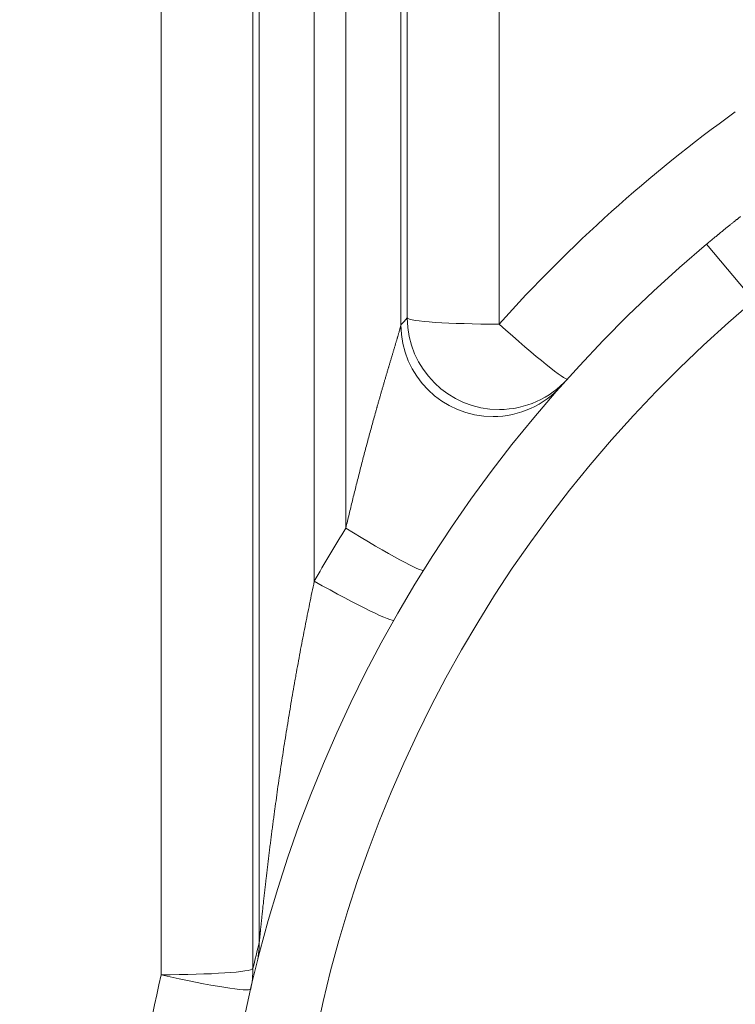
# Model space of a CAD drawing. Extents: x -9 to 599, y 206 to 636.
# Drawn here: x 248 to 260, y 375 to 393 of the extents above; entities that cross this region are included whole.
import ezdxf

# ---------------------------------------------------------------- set-up
doc = ezdxf.new("R2010")
doc.units = 0
doc.header["$MEASUREMENT"] = 0
doc.layers.add('1', color=7, linetype='Continuous', lineweight=0)

msp = doc.modelspace()

# ---------------------------------------------------------------- linework, layer by layer
at = {"layer": '1', "color": 25, "lineweight": 18}
for p, q in [((251.914, 376.408), (251.914, 404.915)), ((252.879, 404.979), (252.879, 382.739)), ((253.432, 383.669), (253.432, 404.979)), ((254.398, 404.915), (254.398, 387.228)), ((250.195, 375.844), (250.195, 404.599)), ((251.804, 404.707), (251.804, 375.952)), ((254.508, 387.351), (254.508, 404.707)), ((256.117, 404.599), (256.117, 387.243)), ((259.755, 388.643), (260.584, 387.657))]:
    msp.add_line(p, q, dxfattribs=at)
at = {"layer": '1', "color": 81, "lineweight": 70}
msp.add_open_spline([(332.254, 429.677), (295.867, 429.677), (259.48, 429.677), (223.093, 429.677), (223.093, 429.063), (223.093, 428.45), (223.093, 427.836), (223.339, 418.222), (223.479, 408.609), (223.461, 398.995), (223.444, 389.381), (223.268, 379.767), (223.093, 370.153), (222.918, 360.539), (222.743, 350.925), (222.725, 341.312), (222.708, 331.698), (222.848, 322.084), (223.093, 312.47), (223.093, 311.856), (223.093, 311.243), (223.093, 310.629), (259.48, 310.629), (295.867, 310.629), (332.254, 310.629), (332.254, 350.312), (332.254, 389.994), (332.254, 429.677)], degree=3, knots=[0, 0, 0, 0, 1, 1, 1, 2, 2, 2, 3, 3, 3, 4, 4, 4, 5, 5, 5, 6, 6, 6, 7, 7, 7, 8, 8, 8, 9, 9, 9, 9], dxfattribs=at)
at = {"layer": '1', "color": 25, "lineweight": 18}
for points in [[(260.259, 390.961), (258.748, 389.875), (257.359, 388.628), (256.117, 387.243)], [(254.508, 387.351), (254.471, 387.31), (254.434, 387.269), (254.398, 387.228)], [(254.508, 387.351), (254.539, 387.291), (255.25, 387.243), (256.117, 387.243)], [(256.117, 387.243), (256.758, 386.671), (257.286, 386.247), (257.315, 386.28)], [(253.432, 383.669), (253.241, 383.363), (253.057, 383.053), (252.879, 382.739)], [(253.432, 383.669), (254.168, 383.213), (254.772, 382.886), (254.799, 382.93)], [(252.879, 382.739), (253.635, 382.313), (254.254, 382.012), (254.28, 382.058)], [(251.914, 376.408), (251.876, 376.257), (251.839, 376.105), (251.804, 375.952)], [(251.867, 376.021), (251.898, 376.148), (251.914, 376.278), (251.914, 376.408)], [(250.195, 375.844), (251.061, 375.844), (251.772, 375.892), (251.804, 375.952)], [(251.764, 375.594), (251.791, 375.711), (251.804, 375.832), (251.804, 375.952)], [(250.195, 375.844), (249.763, 373.978), (249.541, 372.069), (249.533, 370.153)], [(250.195, 375.844), (251.052, 375.647), (251.75, 375.536), (251.764, 375.594)]]:
    msp.add_open_spline(points, degree=3, dxfattribs=at)
for points, knots in [([(259.755, 388.643), (259.764, 388.651), (259.774, 388.658), (259.783, 388.666), (259.792, 388.674), (259.802, 388.682), (259.811, 388.69), (259.82, 388.698), (259.83, 388.705), (259.839, 388.713), (259.848, 388.721), (259.857, 388.728), (259.867, 388.736), (259.876, 388.744), (259.885, 388.751), (259.894, 388.759), (259.903, 388.766), (259.912, 388.774), (259.921, 388.781), (259.93, 388.789), (259.94, 388.796), (259.949, 388.804), (259.95, 388.805), (259.951, 388.806), (259.952, 388.807), (259.953, 388.808), (259.954, 388.808), (259.955, 388.809), (259.958, 388.811), (259.96, 388.813), (259.962, 388.815), (259.966, 388.819), (259.971, 388.822), (259.975, 388.826), (259.984, 388.833), (259.993, 388.84), (260.002, 388.847), (260.01, 388.854), (260.019, 388.861), (260.027, 388.868), (260.036, 388.875), (260.044, 388.882), (260.052, 388.889), (260.061, 388.895), (260.069, 388.902), (260.077, 388.909), (260.085, 388.915), (260.093, 388.922), (260.101, 388.928), (260.109, 388.934), (260.116, 388.941), (260.124, 388.947), (260.124, 388.947), (260.125, 388.948), (260.125, 388.948), (260.126, 388.948), (260.126, 388.949), (260.127, 388.949), (260.128, 388.95), (260.129, 388.951), (260.13, 388.951), (260.132, 388.953), (260.133, 388.954), (260.135, 388.956), (260.139, 388.959), (260.143, 388.962), (260.146, 388.965), (260.154, 388.971), (260.161, 388.977), (260.168, 388.982), (260.175, 388.988), (260.182, 388.993), (260.188, 388.999), (260.195, 389.004), (260.202, 389.009), (260.208, 389.014), (260.214, 389.019), (260.22, 389.024), (260.226, 389.029), (260.232, 389.034), (260.238, 389.038), (260.244, 389.043), (260.247, 389.045), (260.249, 389.047), (260.252, 389.05), (260.254, 389.051), (260.255, 389.052), (260.256, 389.053), (260.257, 389.053), (260.258, 389.054), (260.258, 389.054), (260.259, 389.055), (260.26, 389.055), (260.26, 389.056), (260.265, 389.06), (260.271, 389.064), (260.275, 389.068), (260.28, 389.072), (260.285, 389.076), (260.289, 389.079), (260.294, 389.082), (260.298, 389.086), (260.302, 389.089), (260.306, 389.092), (260.309, 389.095), (260.313, 389.098), (260.316, 389.1), (260.319, 389.103), (260.322, 389.105), (260.325, 389.108), (260.328, 389.11), (260.331, 389.112), (260.332, 389.113), (260.333, 389.114), (260.334, 389.115), (260.335, 389.115), (260.335, 389.115), (260.335, 389.115), (260.335, 389.116), (260.336, 389.116), (260.336, 389.116), (260.336, 389.116), (260.336, 389.116), (260.336, 389.116), (260.337, 389.117), (260.337, 389.117), (260.338, 389.117), (260.34, 389.119), (260.342, 389.12), (260.343, 389.122), (260.345, 389.123), (260.346, 389.124), (260.347, 389.125), (260.348, 389.125), (260.349, 389.126), (260.349, 389.126), (260.35, 389.127), (260.35, 389.127), (260.35, 389.127)], [0, 0, 0, 0, 1, 1, 1, 2, 2, 2, 3, 3, 3, 4, 4, 4, 5, 5, 5, 6, 6, 6, 7, 7, 7, 8, 8, 8, 9, 9, 9, 10, 10, 10, 11, 11, 11, 12, 12, 12, 13, 13, 13, 14, 14, 14, 15, 15, 15, 16, 16, 16, 17, 17, 17, 18, 18, 18, 19, 19, 19, 20, 20, 20, 21, 21, 21, 22, 22, 22, 23, 23, 23, 24, 24, 24, 25, 25, 25, 26, 26, 26, 27, 27, 27, 28, 28, 28, 29, 29, 29, 30, 30, 30, 31, 31, 31, 32, 32, 32, 33, 33, 33, 34, 34, 34, 35, 35, 35, 36, 36, 36, 37, 37, 37, 38, 38, 38, 39, 39, 39, 40, 40, 40, 41, 41, 41, 42, 42, 42, 43, 43, 43, 44, 44, 44, 45, 45, 45, 46, 46, 46, 46]), ([(259.755, 388.643), (249.543, 380.059), (248.224, 364.822), (256.807, 354.611), (257.703, 353.545), (258.689, 352.559), (259.755, 351.664)], [0, 0, 0, 0, 1, 1, 1, 2, 2, 2, 2]), ([(260.584, 387.657), (250.917, 379.531), (249.668, 365.107), (257.794, 355.44), (258.641, 354.431), (259.575, 353.498), (260.584, 352.65)], [0, 0, 0, 0, 1, 1, 1, 2, 2, 2, 2]), ([(254.508, 387.351), (254.511, 386.463), (255.235, 385.744), (256.123, 385.747), (256.579, 385.748), (257.012, 385.942), (257.315, 386.28)], [0, 0, 0, 0, 1, 1, 1, 2, 2, 2, 2]), ([(253.432, 383.669), (253.442, 383.71), (253.451, 383.75), (253.461, 383.791), (253.47, 383.831), (253.48, 383.872), (253.49, 383.912), (253.499, 383.953), (253.509, 383.993), (253.519, 384.033), (253.528, 384.074), (253.538, 384.114), (253.548, 384.154), (253.558, 384.194), (253.568, 384.235), (253.578, 384.275), (253.588, 384.315), (253.598, 384.355), (253.608, 384.395), (253.618, 384.435), (253.628, 384.475), (253.638, 384.515), (253.648, 384.556), (253.658, 384.596), (253.669, 384.635), (253.679, 384.675), (253.689, 384.715), (253.699, 384.755), (253.71, 384.795), (253.72, 384.835), (253.73, 384.875), (253.741, 384.915), (253.751, 384.954), (253.762, 384.994), (253.772, 385.034), (253.783, 385.073), (253.793, 385.113), (253.804, 385.153), (253.815, 385.192), (253.825, 385.232), (253.836, 385.271), (253.847, 385.311), (253.857, 385.35), (253.868, 385.39), (253.879, 385.429), (253.89, 385.468), (253.9, 385.508), (253.911, 385.547), (253.922, 385.586), (253.933, 385.625), (253.944, 385.665), (253.955, 385.704), (253.961, 385.723), (253.966, 385.743), (253.972, 385.762), (253.973, 385.767), (253.974, 385.772), (253.976, 385.777), (253.977, 385.782), (253.978, 385.787), (253.98, 385.791), (253.983, 385.801), (253.985, 385.811), (253.988, 385.821), (253.994, 385.84), (253.999, 385.86), (254.005, 385.879), (254.01, 385.898), (254.016, 385.918), (254.021, 385.937), (254.027, 385.957), (254.032, 385.976), (254.038, 385.995), (254.043, 386.014), (254.049, 386.034), (254.054, 386.053), (254.06, 386.072), (254.065, 386.091), (254.071, 386.11), (254.077, 386.129), (254.082, 386.149), (254.088, 386.168), (254.093, 386.187), (254.099, 386.206), (254.104, 386.225), (254.11, 386.244), (254.115, 386.263), (254.121, 386.281), (254.126, 386.3), (254.132, 386.319), (254.137, 386.338), (254.143, 386.357), (254.149, 386.376), (254.154, 386.394), (254.16, 386.413), (254.165, 386.432), (254.171, 386.45), (254.173, 386.46), (254.176, 386.469), (254.179, 386.478), (254.18, 386.48), (254.18, 386.483), (254.181, 386.485), (254.182, 386.487), (254.182, 386.49), (254.183, 386.492), (254.184, 386.497), (254.186, 386.501), (254.187, 386.506), (254.193, 386.524), (254.198, 386.543), (254.203, 386.561), (254.209, 386.579), (254.214, 386.597), (254.22, 386.616), (254.225, 386.634), (254.23, 386.652), (254.236, 386.669), (254.241, 386.687), (254.246, 386.705), (254.252, 386.723), (254.254, 386.731), (254.257, 386.74), (254.26, 386.749), (254.262, 386.758), (254.265, 386.766), (254.267, 386.775), (254.27, 386.784), (254.273, 386.792), (254.275, 386.801), (254.278, 386.81), (254.28, 386.818), (254.283, 386.827), (254.285, 386.835), (254.288, 386.844), (254.29, 386.852), (254.293, 386.861), (254.296, 386.869), (254.298, 386.877), (254.301, 386.886), (254.303, 386.894), (254.305, 386.902), (254.308, 386.911), (254.31, 386.919), (254.313, 386.927), (254.315, 386.935), (254.318, 386.943), (254.32, 386.952), (254.323, 386.96), (254.325, 386.968), (254.327, 386.976), (254.33, 386.984), (254.332, 386.991), (254.334, 386.999), (254.335, 387.003), (254.337, 387.007), (254.338, 387.011), (254.338, 387.013), (254.339, 387.015), (254.34, 387.017), (254.34, 387.018), (254.34, 387.019), (254.34, 387.02), (254.341, 387.021), (254.341, 387.022), (254.341, 387.023), (254.344, 387.03), (254.346, 387.038), (254.348, 387.045), (254.35, 387.053), (254.352, 387.06), (254.354, 387.068), (254.357, 387.075), (254.359, 387.082), (254.361, 387.089), (254.363, 387.096), (254.365, 387.103), (254.367, 387.11), (254.369, 387.116), (254.37, 387.123), (254.372, 387.129), (254.373, 387.133), (254.374, 387.136), (254.375, 387.139), (254.376, 387.142), (254.377, 387.145), (254.378, 387.148), (254.378, 387.149), (254.378, 387.15), (254.378, 387.15), (254.378, 387.151), (254.379, 387.152), (254.379, 387.153), (254.379, 387.154), (254.38, 387.156), (254.38, 387.157), (254.381, 387.16), (254.382, 387.163), (254.382, 387.166), (254.383, 387.169), (254.384, 387.171), (254.385, 387.174), (254.385, 387.177), (254.386, 387.179), (254.387, 387.182), (254.387, 387.184), (254.388, 387.187), (254.389, 387.189), (254.389, 387.192), (254.39, 387.194), (254.391, 387.197), (254.391, 387.199), (254.392, 387.201), (254.392, 387.203), (254.392, 387.204), (254.392, 387.204), (254.393, 387.205), (254.393, 387.205), (254.393, 387.206), (254.393, 387.206), (254.393, 387.207), (254.393, 387.208), (254.394, 387.209), (254.394, 387.211), (254.395, 387.213), (254.395, 387.215), (254.395, 387.217), (254.396, 387.218), (254.396, 387.22), (254.396, 387.221), (254.397, 387.223), (254.397, 387.224), (254.397, 387.226), (254.398, 387.227), (254.398, 387.228)], [0, 0, 0, 0, 1, 1, 1, 2, 2, 2, 3, 3, 3, 4, 4, 4, 5, 5, 5, 6, 6, 6, 7, 7, 7, 8, 8, 8, 9, 9, 9, 10, 10, 10, 11, 11, 11, 12, 12, 12, 13, 13, 13, 14, 14, 14, 15, 15, 15, 16, 16, 16, 17, 17, 17, 18, 18, 18, 19, 19, 19, 20, 20, 20, 21, 21, 21, 22, 22, 22, 23, 23, 23, 24, 24, 24, 25, 25, 25, 26, 26, 26, 27, 27, 27, 28, 28, 28, 29, 29, 29, 30, 30, 30, 31, 31, 31, 32, 32, 32, 33, 33, 33, 34, 34, 34, 35, 35, 35, 36, 36, 36, 37, 37, 37, 38, 38, 38, 39, 39, 39, 40, 40, 40, 41, 41, 41, 42, 42, 42, 43, 43, 43, 44, 44, 44, 45, 45, 45, 46, 46, 46, 47, 47, 47, 48, 48, 48, 49, 49, 49, 50, 50, 50, 51, 51, 51, 52, 52, 52, 53, 53, 53, 54, 54, 54, 55, 55, 55, 56, 56, 56, 57, 57, 57, 58, 58, 58, 59, 59, 59, 60, 60, 60, 61, 61, 61, 62, 62, 62, 63, 63, 63, 64, 64, 64, 65, 65, 65, 66, 66, 66, 67, 67, 67, 68, 68, 68, 69, 69, 69, 70, 70, 70, 71, 71, 71, 72, 72, 72, 73, 73, 73, 74, 74, 74, 75, 75, 75, 76, 76, 76, 77, 77, 77, 78, 78, 78, 78]), ([(254.398, 387.228), (254.401, 386.34), (255.125, 385.621), (256.013, 385.623), (256.472, 385.625), (256.909, 385.822), (257.213, 386.165)], [0, 0, 0, 0, 1, 1, 1, 2, 2, 2, 2]), ([(251.914, 376.408), (251.914, 376.409), (251.914, 376.41), (251.914, 376.41), (251.914, 376.411), (251.914, 376.412), (251.914, 376.413), (251.914, 376.414), (251.914, 376.415), (251.915, 376.415), (251.915, 376.416), (251.915, 376.417), (251.915, 376.418), (251.915, 376.42), (251.915, 376.421), (251.915, 376.422), (251.915, 376.423), (251.916, 376.424), (251.916, 376.425), (251.916, 376.426), (251.916, 376.426), (251.916, 376.426), (251.916, 376.426), (251.916, 376.427), (251.916, 376.427), (251.916, 376.427), (251.916, 376.427), (251.916, 376.427), (251.916, 376.428), (251.916, 376.429), (251.916, 376.429), (251.916, 376.431), (251.916, 376.432), (251.917, 376.433), (251.917, 376.435), (251.917, 376.436), (251.917, 376.437), (251.917, 376.439), (251.917, 376.44), (251.917, 376.442), (251.918, 376.443), (251.918, 376.445), (251.918, 376.446), (251.918, 376.448), (251.918, 376.449), (251.918, 376.451), (251.919, 376.454), (251.919, 376.457), (251.919, 376.461), (251.92, 376.464), (251.92, 376.467), (251.92, 376.471), (251.921, 376.471), (251.921, 376.472), (251.921, 376.473), (251.921, 376.474), (251.921, 376.475), (251.921, 376.476), (251.921, 376.477), (251.921, 376.479), (251.922, 376.481), (251.922, 376.484), (251.922, 376.488), (251.923, 376.491), (251.923, 376.495), (251.923, 376.499), (251.924, 376.502), (251.924, 376.506), (251.925, 376.509), (251.925, 376.513), (251.925, 376.517), (251.926, 376.52), (251.926, 376.524), (251.926, 376.528), (251.927, 376.532), (251.927, 376.535), (251.928, 376.539), (251.928, 376.543), (251.928, 376.547), (251.929, 376.55), (251.929, 376.554), (251.93, 376.558), (251.93, 376.562), (251.93, 376.566), (251.931, 376.57), (251.931, 376.573), (251.931, 376.577), (251.932, 376.581), (251.933, 376.589), (251.933, 376.597), (251.934, 376.604), (251.935, 376.612), (251.936, 376.62), (251.937, 376.628), (251.937, 376.632), (251.938, 376.636), (251.938, 376.64), (251.938, 376.641), (251.938, 376.642), (251.938, 376.643), (251.938, 376.644), (251.938, 376.645), (251.939, 376.646), (251.939, 376.648), (251.939, 376.65), (251.939, 376.652), (251.94, 376.66), (251.941, 376.668), (251.942, 376.676), (251.942, 376.684), (251.943, 376.692), (251.944, 376.7), (251.945, 376.708), (251.946, 376.716), (251.947, 376.724), (251.947, 376.732), (251.948, 376.74), (251.949, 376.748), (251.95, 376.757), (251.951, 376.765), (251.952, 376.773), (251.953, 376.781), (251.953, 376.789), (251.954, 376.797), (251.955, 376.805), (251.956, 376.813), (251.957, 376.821), (251.958, 376.83), (251.959, 376.838), (251.959, 376.846), (251.961, 376.862), (251.963, 376.879), (251.965, 376.895), (251.966, 376.911), (251.968, 376.928), (251.97, 376.944), (251.972, 376.96), (251.973, 376.977), (251.975, 376.993), (251.977, 377.01), (251.979, 377.026), (251.98, 377.043), (251.982, 377.059), (251.984, 377.076), (251.986, 377.092), (251.988, 377.109), (251.989, 377.125), (251.991, 377.142), (251.993, 377.158), (251.995, 377.175), (251.997, 377.191), (251.998, 377.208), (252, 377.225), (252.002, 377.241), (252.004, 377.258), (252.006, 377.274), (252.008, 377.291), (252.01, 377.308), (252.011, 377.324), (252.013, 377.341), (252.015, 377.357), (252.017, 377.374), (252.019, 377.391), (252.021, 377.407), (252.023, 377.424), (252.025, 377.441), (252.026, 377.457), (252.028, 377.474), (252.03, 377.491), (252.031, 377.495), (252.031, 377.499), (252.032, 377.503), (252.032, 377.507), (252.033, 377.512), (252.033, 377.516), (252.034, 377.524), (252.035, 377.532), (252.036, 377.541), (252.04, 377.574), (252.044, 377.608), (252.048, 377.641), (252.052, 377.674), (252.056, 377.708), (252.06, 377.741), (252.064, 377.775), (252.068, 377.808), (252.072, 377.841), (252.076, 377.875), (252.08, 377.908), (252.084, 377.942), (252.088, 377.975), (252.092, 378.008), (252.096, 378.042), (252.1, 378.075), (252.105, 378.109), (252.109, 378.142), (252.113, 378.175), (252.117, 378.209), (252.121, 378.242), (252.126, 378.276), (252.13, 378.309), (252.134, 378.342), (252.139, 378.376), (252.143, 378.409), (252.147, 378.443), (252.152, 378.476), (252.156, 378.509), (252.161, 378.543), (252.165, 378.576), (252.169, 378.61), (252.174, 378.643), (252.178, 378.676), (252.183, 378.71), (252.187, 378.743), (252.197, 378.81), (252.206, 378.877), (252.215, 378.944), (252.224, 379.01), (252.234, 379.077), (252.243, 379.144), (252.253, 379.211), (252.263, 379.278), (252.273, 379.344), (252.282, 379.411), (252.292, 379.478), (252.302, 379.545), (252.312, 379.611), (252.322, 379.678), (252.333, 379.745), (252.343, 379.812), (252.353, 379.879), (252.364, 379.945), (252.374, 380.012), (252.385, 380.079), (252.396, 380.146), (252.407, 380.212), (252.418, 380.279), (252.429, 380.346), (252.44, 380.412), (252.451, 380.479), (252.462, 380.546), (252.473, 380.613), (252.485, 380.679), (252.496, 380.746), (252.508, 380.813), (252.519, 380.879), (252.531, 380.946), (252.533, 380.954), (252.534, 380.963), (252.535, 380.971), (252.537, 380.979), (252.538, 380.988), (252.54, 380.996), (252.543, 381.013), (252.546, 381.029), (252.549, 381.046), (252.555, 381.079), (252.561, 381.113), (252.567, 381.146), (252.579, 381.213), (252.591, 381.279), (252.603, 381.346), (252.615, 381.413), (252.628, 381.479), (252.64, 381.546), (252.653, 381.612), (252.665, 381.679), (252.678, 381.745), (252.691, 381.811), (252.704, 381.878), (252.717, 381.944), (252.73, 382.011), (252.743, 382.077), (252.756, 382.143), (252.77, 382.21), (252.783, 382.276), (252.797, 382.342), (252.81, 382.408), (252.824, 382.475), (252.837, 382.541), (252.851, 382.607), (252.865, 382.673), (252.879, 382.739)], [0, 0, 0, 0, 1, 1, 1, 2, 2, 2, 3, 3, 3, 4, 4, 4, 5, 5, 5, 6, 6, 6, 7, 7, 7, 8, 8, 8, 9, 9, 9, 10, 10, 10, 11, 11, 11, 12, 12, 12, 13, 13, 13, 14, 14, 14, 15, 15, 15, 16, 16, 16, 17, 17, 17, 18, 18, 18, 19, 19, 19, 20, 20, 20, 21, 21, 21, 22, 22, 22, 23, 23, 23, 24, 24, 24, 25, 25, 25, 26, 26, 26, 27, 27, 27, 28, 28, 28, 29, 29, 29, 30, 30, 30, 31, 31, 31, 32, 32, 32, 33, 33, 33, 34, 34, 34, 35, 35, 35, 36, 36, 36, 37, 37, 37, 38, 38, 38, 39, 39, 39, 40, 40, 40, 41, 41, 41, 42, 42, 42, 43, 43, 43, 44, 44, 44, 45, 45, 45, 46, 46, 46, 47, 47, 47, 48, 48, 48, 49, 49, 49, 50, 50, 50, 51, 51, 51, 52, 52, 52, 53, 53, 53, 54, 54, 54, 55, 55, 55, 56, 56, 56, 57, 57, 57, 58, 58, 58, 59, 59, 59, 60, 60, 60, 61, 61, 61, 62, 62, 62, 63, 63, 63, 64, 64, 64, 65, 65, 65, 66, 66, 66, 67, 67, 67, 68, 68, 68, 69, 69, 69, 70, 70, 70, 71, 71, 71, 72, 72, 72, 73, 73, 73, 74, 74, 74, 75, 75, 75, 76, 76, 76, 77, 77, 77, 78, 78, 78, 79, 79, 79, 80, 80, 80, 81, 81, 81, 82, 82, 82, 83, 83, 83, 84, 84, 84, 85, 85, 85, 86, 86, 86, 87, 87, 87, 88, 88, 88, 89, 89, 89, 90, 90, 90, 91, 91, 91, 92, 92, 92, 93, 93, 93, 94, 94, 94, 94])]:
    msp.add_open_spline(points, degree=3, knots=knots, dxfattribs=at)

doc.saveas('drawing.dxf')
